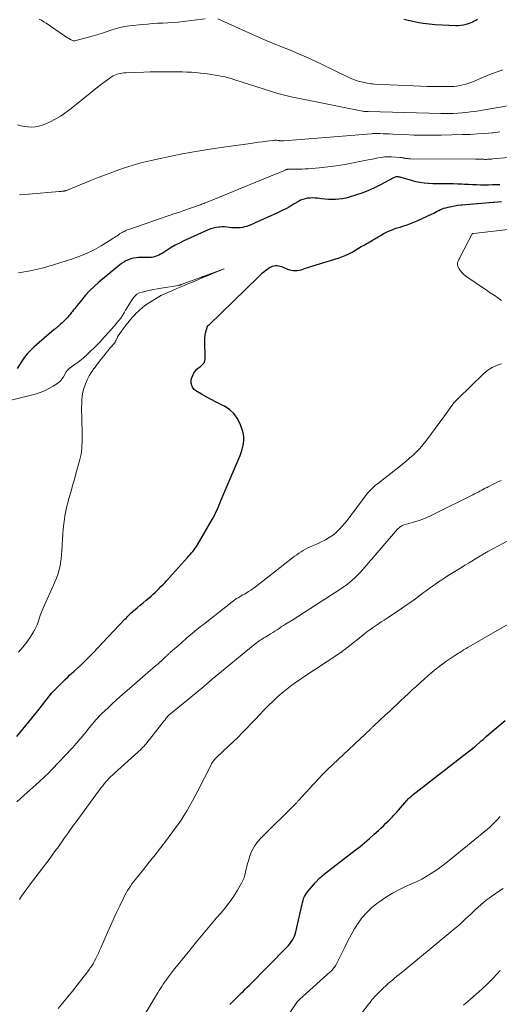
# Model space of a CAD drawing. Units: feet. Extents: x 1925000 to 1930046, y 535000 to 540004.
# Drawn here: x 1925495 to 1925599, y 536766 to 536978 of the extents above; entities that cross this region are included whole.
import ezdxf

# ---------------------------------------------------------------- set-up
doc = ezdxf.new("R2010")
doc.units = ezdxf.units.FT
doc.header["$LTSCALE"] = 100
doc.header["$MEASUREMENT"] = 0
doc.layers.add('CONTOUR INDEX', color=32, linetype='Continuous', lineweight=25)
doc.layers.add('CONTOUR INTERMEDIATE', color=40, linetype='Continuous', lineweight=15)

msp = doc.modelspace()

# ---------------------------------------------------------------- linework, layer by layer
at = {"layer": 'CONTOUR INDEX', "flags": 128}
for points, elevation in [([(1925594.43, 536978.46), (1925594.07, 536978.27), (1925593.71, 536978.09), (1925593.35, 536977.91), (1925592.99, 536977.75), (1925592.61, 536977.6), (1925592.23, 536977.47), (1925591.93, 536977.38), (1925591.38, 536977.24), (1925590.84, 536977.15), (1925590.28, 536977.11), (1925589.73, 536977.11), (1925585.26, 536977.34), (1925583.97, 536977.44), (1925582.69, 536977.59), (1925581.41, 536977.81), (1925580.14, 536978.09), (1925579.45, 536978.26), (1925578.54, 536978.5)], 860), ([(1925599.3, 536942.76), (1925598.58, 536942.74), (1925597.71, 536942.71), (1925596.84, 536942.69), (1925595.97, 536942.68), (1925595.1, 536942.69), (1925594.22, 536942.71), (1925593.35, 536942.73), (1925592.48, 536942.77), (1925591.62, 536942.82), (1925591.07, 536942.85), (1925590.17, 536942.9), (1925589.28, 536942.93), (1925588.38, 536942.95), (1925587.48, 536942.94), (1925586.58, 536942.94), (1925585.69, 536942.95), (1925584.79, 536942.98), (1925583.89, 536943.01), (1925583.83, 536943.02), (1925582.91, 536943.1), (1925582, 536943.22), (1925581.09, 536943.41), (1925580.2, 536943.64), (1925577.9, 536944.33), (1925577.7, 536944.38), (1925577.48, 536944.42), (1925577.27, 536944.44), (1925577.06, 536944.45), (1925576.84, 536944.43), (1925576.64, 536944.39), (1925576.44, 536944.32), (1925576.24, 536944.23), (1925573.34, 536942.68), (1925572.05, 536942.04), (1925570.73, 536941.45), (1925569.39, 536940.94), (1925568.02, 536940.48), (1925566.71, 536940.08), (1925565.98, 536939.88), (1925565.23, 536939.73), (1925564.48, 536939.63), (1925563.72, 536939.56), (1925562.96, 536939.55), (1925562.2, 536939.57), (1925561.44, 536939.62), (1925560.68, 536939.7), (1925559.83, 536939.82), (1925559.3, 536939.87), (1925558.76, 536939.89), (1925558.23, 536939.87), (1925557.7, 536939.83), (1925557.18, 536939.73), (1925556.67, 536939.58), (1925556.19, 536939.38), (1925555.71, 536939.14), (1925554.81, 536938.61), (1925553.89, 536938.08), (1925552.96, 536937.57), (1925552.02, 536937.09), (1925551.06, 536936.64), (1925546.24, 536934.41), (1925545.81, 536934.23), (1925545.38, 536934.05), (1925544.94, 536933.89), (1925544.5, 536933.75), (1925544.05, 536933.63), (1925543.6, 536933.53), (1925543.14, 536933.47), (1925542.68, 536933.42), (1925542.66, 536933.42), (1925542.18, 536933.41), (1925541.7, 536933.42), (1925541.23, 536933.46), (1925540.76, 536933.52), (1925540.71, 536933.53), (1925540.21, 536933.59), (1925539.71, 536933.62), (1925539.21, 536933.62), (1925538.71, 536933.6), (1925538.51, 536933.58), (1925537.92, 536933.5), (1925537.33, 536933.38), (1925536.76, 536933.2), (1925536.2, 536932.98), (1925530.93, 536930.6), (1925529.99, 536930.15), (1925529.07, 536929.67), (1925528.17, 536929.15), (1925527.29, 536928.6), (1925526.26, 536927.92), (1925525.9, 536927.71), (1925525.52, 536927.51), (1925525.13, 536927.35), (1925524.73, 536927.22), (1925524.31, 536927.12), (1925523.9, 536927.05), (1925523.48, 536927.01), (1925523.05, 536926.99), (1925521.72, 536927.01), (1925521.15, 536926.99), (1925520.58, 536926.95), (1925520.02, 536926.85), (1925519.46, 536926.73), (1925518.93, 536926.55), (1925518.41, 536926.33), (1925517.93, 536926.04), (1925517.47, 536925.71), (1925512.54, 536921.68), (1925511.52, 536920.78), (1925510.54, 536919.85), (1925509.63, 536918.86), (1925508.76, 536917.82), (1925507.57, 536916.32), (1925507.32, 536916.01), (1925507.08, 536915.69), (1925506.83, 536915.37), (1925506.58, 536915.05), (1925506.33, 536914.73), (1925506.07, 536914.42), (1925505.81, 536914.12), (1925505.53, 536913.82), (1925505.49, 536913.78), (1925505.21, 536913.49), (1925504.93, 536913.21), (1925504.64, 536912.93), (1925504.35, 536912.65), (1925504.03, 536912.36), (1925503.89, 536912.24), (1925503.75, 536912.12), (1925503.61, 536912), (1925503.47, 536911.89), (1925503.32, 536911.78), (1925503.18, 536911.67), (1925503.04, 536911.55), (1925502.9, 536911.43), (1925498.56, 536907.69), (1925497.82, 536907), (1925497.12, 536906.26), (1925496.49, 536905.47), (1925495.91, 536904.64), (1925494.86, 536903.01)], 840), ([(1925494.78, 536823.45), (1925499.36, 536829.06), (1925499.87, 536829.7), (1925500.38, 536830.34), (1925500.88, 536830.98), (1925501.38, 536831.63), (1925501.89, 536832.27), (1925502.41, 536832.89), (1925502.97, 536833.49), (1925503.53, 536834.08), (1925505.29, 536835.8), (1925505.76, 536836.26), (1925506.23, 536836.71), (1925506.72, 536837.16), (1925507.21, 536837.6), (1925507.99, 536838.29), (1925508.09, 536838.38), (1925508.19, 536838.47), (1925508.28, 536838.56), (1925508.38, 536838.65), (1925508.48, 536838.75), (1925508.57, 536838.84), (1925508.67, 536838.93), (1925508.76, 536839.03), (1925509.76, 536840.01), (1925510.35, 536840.61), (1925510.93, 536841.2), (1925511.52, 536841.8), (1925512.09, 536842.4), (1925518.27, 536848.91), (1925518.49, 536849.13), (1925518.7, 536849.35), (1925518.91, 536849.57), (1925519.13, 536849.78), (1925519.35, 536850), (1925519.57, 536850.21), (1925519.8, 536850.41), (1925520.03, 536850.61), (1925520.86, 536851.3), (1925521.51, 536851.84), (1925522.16, 536852.39), (1925522.8, 536852.94), (1925523.45, 536853.49), (1925523.86, 536853.85), (1925524.3, 536854.24), (1925524.73, 536854.63), (1925525.15, 536855.04), (1925525.57, 536855.45), (1925525.98, 536855.87), (1925526.39, 536856.3), (1925526.79, 536856.73), (1925527.18, 536857.16), (1925531.74, 536862.2), (1925532.03, 536862.52), (1925532.31, 536862.84), (1925532.59, 536863.17), (1925532.87, 536863.49), (1925533.14, 536863.83), (1925533.4, 536864.17), (1925533.64, 536864.53), (1925533.87, 536864.9), (1925537.06, 536870.39), (1925537.34, 536870.9), (1925537.61, 536871.41), (1925537.86, 536871.94), (1925538.11, 536872.47), (1925538.34, 536873.01), (1925538.57, 536873.54), (1925538.8, 536874.08), (1925539.03, 536874.62), (1925543.1, 536884.24), (1925543.34, 536884.86), (1925543.55, 536885.5), (1925543.71, 536886.14), (1925543.85, 536886.8), (1925543.91, 536887.46), (1925543.91, 536888.11), (1925543.82, 536888.76), (1925543.66, 536889.4), (1925543.18, 536890.86), (1925542.59, 536892.11), (1925541.84, 536893.22), (1925540.85, 536894.12), (1925539.69, 536894.87), (1925539.04, 536895.2), (1925537.95, 536895.75), (1925536.86, 536896.31), (1925535.79, 536896.9), (1925534.73, 536897.51), (1925533.55, 536898.19), (1925533.16, 536898.51), (1925532.84, 536898.88), (1925532.64, 536899.33), (1925532.53, 536899.83), (1925532.54, 536900.36), (1925532.61, 536900.88), (1925532.77, 536901.37), (1925533, 536901.85), (1925533.12, 536902.05), (1925533.43, 536902.49), (1925533.77, 536902.89), (1925534.17, 536903.24), (1925534.61, 536903.55), (1925534.99, 536903.88), (1925535.29, 536904.26), (1925535.45, 536904.71), (1925535.53, 536905.21), (1925535.47, 536909.16), (1925535.49, 536909.67), (1925535.53, 536910.18), (1925535.62, 536910.69), (1925535.74, 536911.19), (1925536.01, 536912.16), (1925536.07, 536912.24), (1925536.17, 536912.29), (1925536.29, 536912.37), (1925536.31, 536912.38), (1925547.07, 536922.85), (1925547.37, 536923.13), (1925547.66, 536923.41), (1925547.96, 536923.68), (1925548.26, 536923.95), (1925548.33, 536924.01), (1925548.61, 536924.23), (1925548.89, 536924.45), (1925549.18, 536924.65), (1925549.48, 536924.84), (1925549.52, 536924.87), (1925549.81, 536925.02), (1925550.11, 536925.14), (1925550.43, 536925.21), (1925550.75, 536925.26), (1925551.08, 536925.26), (1925551.4, 536925.23), (1925551.71, 536925.15), (1925552.02, 536925.05), (1925553.34, 536924.52), (1925553.75, 536924.38), (1925554.16, 536924.27), (1925554.59, 536924.22), (1925555.02, 536924.2), (1925555.45, 536924.23), (1925555.88, 536924.29), (1925556.3, 536924.38), (1925556.72, 536924.51), (1925556.8, 536924.54), (1925557.26, 536924.7), (1925557.72, 536924.85), (1925558.17, 536925), (1925558.63, 536925.14), (1925564.32, 536926.89), (1925565.09, 536927.16), (1925565.85, 536927.46), (1925566.58, 536927.82), (1925567.3, 536928.2), (1925567.52, 536928.33), (1925568.11, 536928.68), (1925568.71, 536929.02), (1925569.31, 536929.37), (1925569.92, 536929.71), (1925570.51, 536930.04), (1925570.82, 536930.22), (1925571.12, 536930.39), (1925571.42, 536930.57), (1925571.72, 536930.75), (1925572.02, 536930.93), (1925572.32, 536931.11), (1925572.62, 536931.29), (1925572.92, 536931.48), (1925573.45, 536931.81), (1925574.02, 536932.14), (1925574.61, 536932.44), (1925575.2, 536932.72), (1925575.81, 536932.96), (1925576.43, 536933.19), (1925577.06, 536933.41), (1925577.69, 536933.61), (1925578.32, 536933.81), (1925578.52, 536933.87), (1925579.25, 536934.11), (1925579.97, 536934.36), (1925580.68, 536934.65), (1925581.38, 536934.96), (1925584.6, 536936.47), (1925584.97, 536936.64), (1925585.34, 536936.82), (1925585.7, 536937.01), (1925586.06, 536937.2), (1925586.43, 536937.38), (1925586.8, 536937.54), (1925587.18, 536937.68), (1925587.57, 536937.79), (1925588.13, 536937.93), (1925588.81, 536938.08), (1925589.49, 536938.21), (1925590.17, 536938.31), (1925590.86, 536938.38), (1925591.12, 536938.4), (1925591.94, 536938.47), (1925592.76, 536938.54), (1925593.58, 536938.61), (1925594.4, 536938.68), (1925594.45, 536938.68), (1925595.29, 536938.75), (1925596.14, 536938.82), (1925596.98, 536938.9), (1925597.83, 536938.98), (1925597.97, 536938.99), (1925598.81, 536939.07), (1925599.65, 536939.15)], 840), ([(1925540.84, 536765.52), (1925541.12, 536765.8), (1925541.39, 536766.07), (1925541.66, 536766.34), (1925541.93, 536766.61), (1925542.45, 536767.13), (1925542.56, 536767.24), (1925543.4, 536768.06), (1925543.81, 536768.46), (1925544.22, 536768.86), (1925544.62, 536769.26), (1925545.02, 536769.67), (1925553.21, 536777.94), (1925553.54, 536778.29), (1925553.85, 536778.67), (1925554.14, 536779.06), (1925554.41, 536779.46), (1925554.65, 536779.89), (1925554.85, 536780.32), (1925555.01, 536780.78), (1925555.14, 536781.25), (1925556.29, 536786.27), (1925556.39, 536786.71), (1925556.49, 536787.15), (1925556.6, 536787.59), (1925556.7, 536788.03), (1925556.84, 536788.46), (1925557, 536788.87), (1925557.23, 536789.26), (1925557.49, 536789.62), (1925558.55, 536790.93), (1925559.4, 536791.9), (1925560.29, 536792.83), (1925561.25, 536793.7), (1925562.25, 536794.52), (1925567.96, 536798.89), (1925569.03, 536799.72), (1925570.08, 536800.58), (1925571.1, 536801.46), (1925572.11, 536802.36), (1925573.01, 536803.18), (1925573.55, 536803.69), (1925574.1, 536804.2), (1925574.63, 536804.72), (1925575.16, 536805.25), (1925575.82, 536805.9), (1925576.02, 536806.11), (1925576.21, 536806.31), (1925576.41, 536806.52), (1925576.6, 536806.73), (1925576.79, 536806.94), (1925576.98, 536807.15), (1925577.17, 536807.36), (1925577.35, 536807.58), (1925579.14, 536809.63), (1925579.29, 536809.81), (1925579.45, 536809.98), (1925579.62, 536810.14), (1925579.79, 536810.3), (1925579.97, 536810.46), (1925580.15, 536810.61), (1925580.33, 536810.76), (1925580.52, 536810.91), (1925593.7, 536821.14), (1925593.77, 536821.19), (1925593.83, 536821.24), (1925593.9, 536821.3), (1925593.96, 536821.35), (1925594.03, 536821.41), (1925594.09, 536821.46), (1925594.15, 536821.52), (1925594.22, 536821.58), (1925594.86, 536822.17), (1925595.25, 536822.51), (1925595.64, 536822.86), (1925596.03, 536823.2), (1925596.42, 536823.54), (1925600.41, 536826.93)], 860)]:
    msp.add_lwpolyline(points, dxfattribs=dict(at, elevation=elevation))
at = {"layer": 'CONTOUR INTERMEDIATE', "flags": 128}
for points, elevation in [([(1925535.53, 536978.58), (1925530.79, 536978.02), (1925529.69, 536977.9), (1925528.58, 536977.8), (1925527.48, 536977.74), (1925526.38, 536977.69), (1925525.27, 536977.64), (1925524.17, 536977.58), (1925523.07, 536977.49), (1925521.97, 536977.38), (1925519.17, 536977.08), (1925518.13, 536976.92), (1925517.11, 536976.72), (1925516.1, 536976.45), (1925515.11, 536976.13), (1925514.12, 536975.78), (1925513.13, 536975.45), (1925512.12, 536975.15), (1925511.11, 536974.87), (1925507.35, 536973.87), (1925507.22, 536973.85), (1925507.11, 536973.85), (1925506.99, 536973.88), (1925506.87, 536973.92), (1925506.41, 536974.16), (1925506.07, 536974.34), (1925505.74, 536974.53), (1925505.41, 536974.74), (1925505.09, 536974.95), (1925501.16, 536977.67), (1925500.67, 536977.99), (1925500.17, 536978.29), (1925499.65, 536978.56)], 856), ([(1925599.94, 536967.61), (1925598.69, 536967.18), (1925597.44, 536966.73), (1925596.21, 536966.23), (1925595, 536965.71), (1925593.79, 536965.17), (1925593.18, 536964.92), (1925592.56, 536964.69), (1925591.92, 536964.49), (1925591.28, 536964.32), (1925590.63, 536964.19), (1925589.98, 536964.08), (1925589.32, 536964.02), (1925588.66, 536963.99), (1925587.38, 536963.98), (1925586.07, 536963.97), (1925584.77, 536963.98), (1925583.46, 536964.01), (1925582.16, 536964.06), (1925572.13, 536964.52), (1925571.74, 536964.54), (1925571.36, 536964.58), (1925570.98, 536964.64), (1925570.59, 536964.71), (1925569.69, 536964.9), (1925568.86, 536965.1), (1925568.05, 536965.35), (1925567.26, 536965.65), (1925566.49, 536966), (1925561.01, 536968.69), (1925559.22, 536969.54), (1925557.42, 536970.36), (1925555.59, 536971.14), (1925553.75, 536971.88), (1925551.91, 536972.62), (1925550.08, 536973.38), (1925548.25, 536974.16), (1925546.44, 536974.97), (1925538.3, 536978.64)], 856), ([(1925600.97, 536959.79), (1925593.86, 536958.61), (1925592.94, 536958.48), (1925592.02, 536958.36), (1925591.1, 536958.27), (1925590.18, 536958.21), (1925589.25, 536958.17), (1925588.33, 536958.15), (1925587.4, 536958.15), (1925586.48, 536958.16), (1925570.8, 536958.58), (1925570.78, 536958.58), (1925570.77, 536958.58), (1925570.75, 536958.58), (1925570.73, 536958.58), (1925570.67, 536958.58), (1925570.65, 536958.58), (1925570.64, 536958.58), (1925570.62, 536958.58), (1925570.6, 536958.58), (1925570.28, 536958.58), (1925570.1, 536958.59), (1925569.92, 536958.6), (1925569.74, 536958.63), (1925569.56, 536958.66), (1925555.58, 536961.43), (1925554.14, 536961.74), (1925552.71, 536962.08), (1925551.29, 536962.47), (1925549.88, 536962.9), (1925541.95, 536965.45), (1925541.68, 536965.53), (1925541.41, 536965.62), (1925541.14, 536965.71), (1925540.88, 536965.8), (1925540.61, 536965.88), (1925540.34, 536965.95), (1925540.07, 536966.01), (1925539.79, 536966.07), (1925536.44, 536966.63), (1925535.48, 536966.78), (1925534.51, 536966.9), (1925533.55, 536966.99), (1925532.58, 536967.07), (1925531.6, 536967.11), (1925530.63, 536967.15), (1925529.66, 536967.17), (1925528.69, 536967.18), (1925527.85, 536967.18), (1925526.45, 536967.18), (1925525.06, 536967.16), (1925523.67, 536967.13), (1925522.27, 536967.09), (1925518.37, 536966.96), (1925517.96, 536966.94), (1925517.55, 536966.89), (1925517.14, 536966.82), (1925516.74, 536966.73), (1925516.35, 536966.61), (1925515.97, 536966.46), (1925515.61, 536966.28), (1925515.26, 536966.06), (1925514.91, 536965.82), (1925514.39, 536965.46), (1925513.89, 536965.09), (1925513.39, 536964.7), (1925512.9, 536964.32), (1925506.59, 536959.22), (1925505.51, 536958.41), (1925504.4, 536957.66), (1925503.24, 536957), (1925502.04, 536956.38), (1925501.05, 536955.92), (1925500.31, 536955.63), (1925499.56, 536955.41), (1925498.78, 536955.28), (1925497.99, 536955.21), (1925497.96, 536955.21), (1925497.18, 536955.24), (1925496.42, 536955.32), (1925495.66, 536955.5), (1925494.92, 536955.73)], 852), ([(1925599.3, 536954.16), (1925597.83, 536954), (1925597.6, 536953.98), (1925596.01, 536953.84), (1925594.42, 536953.72), (1925592.83, 536953.64), (1925591.23, 536953.58), (1925586.61, 536953.47), (1925584.63, 536953.45), (1925582.66, 536953.45), (1925580.68, 536953.5), (1925578.7, 536953.58), (1925576.14, 536953.71), (1925575.44, 536953.74), (1925574.74, 536953.76), (1925574.05, 536953.78), (1925573.35, 536953.8), (1925572.4, 536953.81), (1925572.18, 536953.81), (1925571.95, 536953.8), (1925571.73, 536953.79), (1925571.5, 536953.78), (1925552.54, 536952.27), (1925552.39, 536952.26), (1925552.23, 536952.26), (1925552.08, 536952.26), (1925551.92, 536952.26), (1925551.74, 536952.26), (1925551.68, 536952.27), (1925551.62, 536952.27), (1925551.55, 536952.28), (1925551.49, 536952.29), (1925551.43, 536952.3), (1925551.37, 536952.31), (1925551.3, 536952.32), (1925551.24, 536952.33), (1925550.97, 536952.35), (1925550.77, 536952.35), (1925550.57, 536952.36), (1925550.37, 536952.34), (1925550.17, 536952.32), (1925548.82, 536952.15), (1925547.94, 536952.04), (1925547.06, 536951.93), (1925546.19, 536951.81), (1925545.31, 536951.69), (1925539.53, 536950.88), (1925536.53, 536950.44), (1925533.53, 536949.95), (1925530.54, 536949.4), (1925527.56, 536948.81), (1925525.45, 536948.37), (1925523.54, 536947.94), (1925521.64, 536947.46), (1925519.77, 536946.9), (1925517.9, 536946.3), (1925516.05, 536945.65), (1925514.21, 536944.98), (1925512.38, 536944.28), (1925510.56, 536943.56), (1925505.55, 536941.53), (1925505.49, 536941.5), (1925505.42, 536941.47), (1925505.35, 536941.45), (1925505.28, 536941.43), (1925505.21, 536941.41), (1925505.14, 536941.4), (1925505.07, 536941.39), (1925505, 536941.38), (1925504.75, 536941.35), (1925504.55, 536941.33), (1925504.36, 536941.31), (1925504.16, 536941.29), (1925503.96, 536941.27), (1925497.43, 536940.73), (1925496.39, 536940.65), (1925495.35, 536940.57)], 848), ([(1925601.13, 536948.61), (1925597.73, 536948.32), (1925597.51, 536948.31), (1925597.29, 536948.29), (1925597.08, 536948.27), (1925596.86, 536948.26), (1925596.63, 536948.25), (1925596.42, 536948.24), (1925596.2, 536948.24), (1925595.99, 536948.24), (1925595.78, 536948.25), (1925595.56, 536948.25), (1925595.35, 536948.26), (1925595.14, 536948.26), (1925595.05, 536948.27), (1925594.79, 536948.27), (1925594.53, 536948.28), (1925594.28, 536948.28), (1925594.02, 536948.29), (1925579.94, 536948.37), (1925579.76, 536948.38), (1925579.59, 536948.38), (1925579.41, 536948.39), (1925579.23, 536948.41), (1925579.05, 536948.43), (1925578.87, 536948.45), (1925578.7, 536948.48), (1925578.52, 536948.52), (1925578.45, 536948.53), (1925578.24, 536948.57), (1925578.03, 536948.61), (1925577.82, 536948.63), (1925577.61, 536948.65), (1925575.84, 536948.76), (1925575.11, 536948.77), (1925574.39, 536948.75), (1925573.67, 536948.66), (1925572.95, 536948.54), (1925572.24, 536948.39), (1925571.52, 536948.24), (1925570.81, 536948.1), (1925570.09, 536947.96), (1925567.54, 536947.46), (1925565.72, 536947.14), (1925563.89, 536946.85), (1925562.05, 536946.62), (1925560.21, 536946.43), (1925557.81, 536946.21), (1925557.16, 536946.16), (1925556.51, 536946.12), (1925555.86, 536946.11), (1925555.21, 536946.11), (1925554.18, 536946.13), (1925554.04, 536946.13), (1925553.9, 536946.13), (1925553.77, 536946.12), (1925553.63, 536946.11), (1925553.51, 536946.11), (1925553.43, 536946.1), (1925553.36, 536946.09), (1925553.29, 536946.07), (1925553.22, 536946.05), (1925553.15, 536946.03), (1925553.08, 536946.01), (1925553.02, 536945.98), (1925552.95, 536945.95), (1925552.23, 536945.64), (1925551.81, 536945.46), (1925551.38, 536945.28), (1925550.95, 536945.1), (1925550.53, 536944.93), (1925536.34, 536939.14), (1925536.08, 536939.04), (1925535.82, 536938.93), (1925535.56, 536938.83), (1925535.3, 536938.73), (1925535.03, 536938.63), (1925534.77, 536938.54), (1925534.51, 536938.44), (1925534.24, 536938.35), (1925532.37, 536937.69), (1925531.17, 536937.27), (1925529.97, 536936.85), (1925528.77, 536936.44), (1925527.56, 536936.02), (1925519.04, 536933.1), (1925518.69, 536932.97), (1925518.35, 536932.83), (1925518.01, 536932.67), (1925517.68, 536932.49), (1925517.62, 536932.46), (1925517.33, 536932.29), (1925517.04, 536932.11), (1925516.76, 536931.93), (1925516.48, 536931.74), (1925516.2, 536931.55), (1925515.92, 536931.36), (1925515.64, 536931.18), (1925515.35, 536931), (1925513.01, 536929.54), (1925511.52, 536928.7), (1925510, 536927.93), (1925508.42, 536927.28), (1925506.81, 536926.7), (1925502.77, 536925.43), (1925500.25, 536924.73), (1925497.72, 536924.13), (1925495.14, 536923.7)], 844), ([(1925599.65, 536917.76), (1925598.84, 536918.31), (1925598.02, 536918.86), (1925597.2, 536919.41), (1925596.39, 536919.96), (1925591.92, 536922.98), (1925591.49, 536923.32), (1925591.1, 536923.7), (1925590.77, 536924.13), (1925590.49, 536924.59), (1925590.22, 536925.11), (1925590.14, 536925.35), (1925590.1, 536925.59), (1925590.12, 536925.83), (1925590.18, 536926.08), (1925590.29, 536926.32), (1925590.4, 536926.56), (1925590.51, 536926.8), (1925590.63, 536927.04), (1925593.28, 536932.14), (1925593.33, 536932.17), (1925593.41, 536932.18), (1925593.5, 536932.19), (1925593.58, 536932.2), (1925607.92, 536933.87)], 844), ([(1925495.19, 536841.74), (1925496.12, 536842.78), (1925496.95, 536843.88), (1925497.73, 536845.04), (1925498.39, 536846.12), (1925498.76, 536846.78), (1925499.1, 536847.47), (1925499.39, 536848.17), (1925499.63, 536848.9), (1925499.87, 536849.62), (1925500.13, 536850.35), (1925500.41, 536851.06), (1925500.72, 536851.76), (1925502.05, 536854.64), (1925502.39, 536855.4), (1925502.73, 536856.17), (1925503.06, 536856.93), (1925503.38, 536857.7), (1925503.67, 536858.48), (1925503.92, 536859.27), (1925504.12, 536860.08), (1925504.27, 536860.89), (1925504.28, 536861), (1925504.4, 536861.88), (1925504.49, 536862.76), (1925504.55, 536863.64), (1925504.59, 536864.52), (1925504.6, 536865), (1925504.65, 536866.12), (1925504.72, 536867.24), (1925504.83, 536868.36), (1925504.96, 536869.47), (1925505.09, 536870.48), (1925505.2, 536871.19), (1925505.33, 536871.89), (1925505.47, 536872.59), (1925505.64, 536873.29), (1925505.82, 536873.99), (1925506, 536874.68), (1925506.2, 536875.37), (1925506.39, 536876.06), (1925506.53, 536876.54), (1925506.8, 536877.46), (1925507.07, 536878.39), (1925507.33, 536879.32), (1925507.59, 536880.25), (1925508.44, 536883.34), (1925508.59, 536883.94), (1925508.71, 536884.54), (1925508.8, 536885.14), (1925508.86, 536885.75), (1925508.9, 536886.37), (1925508.93, 536886.98), (1925508.94, 536887.6), (1925508.93, 536888.21), (1925508.83, 536892.88), (1925508.82, 536893.72), (1925508.82, 536894.57), (1925508.84, 536895.41), (1925508.88, 536896.25), (1925508.96, 536897.09), (1925509.09, 536897.91), (1925509.31, 536898.72), (1925509.58, 536899.51), (1925509.66, 536899.7), (1925510.04, 536900.57), (1925510.46, 536901.41), (1925510.94, 536902.21), (1925511.47, 536903), (1925511.51, 536903.05), (1925512.1, 536903.84), (1925512.69, 536904.62), (1925513.3, 536905.39), (1925513.91, 536906.16), (1925514.72, 536907.14), (1925514.94, 536907.41), (1925515.17, 536907.67), (1925515.4, 536907.93), (1925515.63, 536908.19), (1925515.76, 536908.34), (1925515.91, 536908.53), (1925516.05, 536908.72), (1925516.18, 536908.94), (1925516.29, 536909.16), (1925516.42, 536909.45), (1925516.45, 536909.53), (1925516.49, 536909.61), (1925516.52, 536909.69), (1925516.56, 536909.77), (1925516.6, 536909.85), (1925516.64, 536909.93), (1925516.68, 536910), (1925516.73, 536910.08), (1925517.82, 536911.62), (1925518.43, 536912.45), (1925519.07, 536913.26), (1925519.74, 536914.04), (1925520.44, 536914.8), (1925520.5, 536914.86), (1925521.27, 536915.6), (1925522.08, 536916.3), (1925522.94, 536916.93), (1925523.83, 536917.52), (1925525.91, 536918.77), (1925525.93, 536918.78), (1925525.94, 536918.79), (1925525.96, 536918.79), (1925525.98, 536918.8), (1925526.05, 536918.83), (1925526.07, 536918.84), (1925526.08, 536918.85), (1925526.1, 536918.86), (1925526.12, 536918.86), (1925528.3, 536919.81), (1925529.41, 536920.29), (1925530.52, 536920.76), (1925531.63, 536921.23), (1925532.74, 536921.7), (1925532.79, 536921.72), (1925533.92, 536922.2), (1925535.06, 536922.67), (1925536.2, 536923.15), (1925537.33, 536923.62), (1925539.68, 536924.6), (1925535.29, 536922.98), (1925535.22, 536922.95), (1925535.16, 536922.93), (1925535.09, 536922.9), (1925535.03, 536922.88), (1925534.96, 536922.85), (1925534.9, 536922.83), (1925534.83, 536922.8), (1925534.76, 536922.78), (1925530.36, 536921.16), (1925530.29, 536921.13), (1925530.21, 536921.11), (1925530.13, 536921.08), (1925530.06, 536921.06), (1925529.98, 536921.04), (1925529.9, 536921.02), (1925529.82, 536921), (1925529.74, 536920.99), (1925526.11, 536920.41), (1925525.2, 536920.25), (1925524.28, 536920.08), (1925523.37, 536919.89), (1925522.46, 536919.69), (1925521.89, 536919.56), (1925521.3, 536919.35), (1925520.77, 536919.06), (1925520.32, 536918.66), (1925519.92, 536918.18), (1925519.4, 536917.36), (1925519.04, 536916.79), (1925518.69, 536916.22), (1925518.34, 536915.65), (1925518.01, 536915.06), (1925517.66, 536914.49), (1925517.29, 536913.93), (1925516.89, 536913.4), (1925516.47, 536912.88), (1925515.93, 536912.26), (1925515.22, 536911.44), (1925514.5, 536910.63), (1925513.77, 536909.84), (1925513.03, 536909.05), (1925512.96, 536908.97), (1925512.24, 536908.23), (1925511.5, 536907.49), (1925510.75, 536906.77), (1925509.99, 536906.05), (1925509.15, 536905.27), (1925508.8, 536904.96), (1925508.44, 536904.67), (1925508.07, 536904.39), (1925507.68, 536904.12), (1925507.52, 536904.01), (1925507.21, 536903.81), (1925506.91, 536903.6), (1925506.61, 536903.38), (1925506.31, 536903.16), (1925506.03, 536902.94), (1925505.88, 536902.82), (1925505.75, 536902.7), (1925505.64, 536902.55), (1925505.53, 536902.4), (1925505.43, 536902.24), (1925505.34, 536902.08), (1925505.25, 536901.92), (1925505.16, 536901.76), (1925504.89, 536901.25), (1925504.64, 536900.85), (1925504.36, 536900.49), (1925504.02, 536900.17), (1925503.66, 536899.88), (1925502.66, 536899.21), (1925501.75, 536898.67), (1925500.81, 536898.19), (1925499.82, 536897.81), (1925498.8, 536897.5), (1925490.63, 536895.47)], 836), ([(1925494.81, 536809.38), (1925495.56, 536810.04), (1925496.32, 536810.7), (1925499.67, 536813.69), (1925500.03, 536814.02), (1925500.39, 536814.35), (1925500.74, 536814.68), (1925501.08, 536815.02), (1925501.43, 536815.36), (1925501.77, 536815.7), (1925502.1, 536816.05), (1925502.44, 536816.4), (1925506.69, 536820.88), (1925506.99, 536821.2), (1925507.29, 536821.53), (1925507.58, 536821.86), (1925507.88, 536822.19), (1925508.17, 536822.53), (1925508.45, 536822.87), (1925508.73, 536823.2), (1925509.01, 536823.54), (1925509.29, 536823.88), (1925509.56, 536824.22), (1925509.84, 536824.56), (1925510.12, 536824.89), (1925511.98, 536827.15), (1925512.11, 536827.31), (1925512.25, 536827.47), (1925512.38, 536827.62), (1925512.52, 536827.78), (1925512.66, 536827.93), (1925512.81, 536828.08), (1925512.95, 536828.22), (1925513.1, 536828.37), (1925514.54, 536829.71), (1925515.42, 536830.53), (1925516.3, 536831.33), (1925517.19, 536832.12), (1925518.08, 536832.91), (1925524.82, 536838.74), (1925525.06, 536838.95), (1925525.29, 536839.15), (1925525.53, 536839.36), (1925525.76, 536839.57), (1925525.99, 536839.78), (1925526.22, 536840), (1925526.45, 536840.21), (1925526.68, 536840.43), (1925527.03, 536840.76), (1925527.15, 536840.88), (1925527.28, 536841), (1925527.4, 536841.12), (1925527.53, 536841.24), (1925527.65, 536841.35), (1925527.78, 536841.47), (1925527.91, 536841.58), (1925528.04, 536841.7), (1925530.32, 536843.69), (1925531.6, 536844.79), (1925532.89, 536845.88), (1925534.2, 536846.94), (1925535.52, 536848), (1925541.36, 536852.59), (1925541.68, 536852.83), (1925542, 536853.06), (1925542.33, 536853.28), (1925542.67, 536853.48), (1925543.02, 536853.68), (1925543.36, 536853.88), (1925543.7, 536854.08), (1925544.04, 536854.28), (1925544.41, 536854.49), (1925544.92, 536854.81), (1925545.43, 536855.14), (1925545.92, 536855.48), (1925546.41, 536855.85), (1925554.44, 536862.09), (1925554.89, 536862.44), (1925555.34, 536862.77), (1925555.81, 536863.1), (1925556.28, 536863.42), (1925556.76, 536863.72), (1925557.25, 536864), (1925557.76, 536864.26), (1925558.27, 536864.49), (1925558.6, 536864.63), (1925559.29, 536864.92), (1925559.97, 536865.23), (1925560.64, 536865.55), (1925561.31, 536865.88), (1925561.58, 536866.02), (1925562.36, 536866.47), (1925563.1, 536866.96), (1925563.78, 536867.53), (1925564.44, 536868.14), (1925564.54, 536868.24), (1925565.2, 536868.96), (1925565.85, 536869.69), (1925566.46, 536870.44), (1925567.05, 536871.22), (1925569.97, 536875.18), (1925570.28, 536875.58), (1925570.6, 536875.98), (1925570.94, 536876.36), (1925571.29, 536876.74), (1925571.65, 536877.1), (1925572.02, 536877.45), (1925572.41, 536877.78), (1925572.81, 536878.1), (1925577.4, 536881.7), (1925578.19, 536882.33), (1925578.98, 536882.98), (1925579.75, 536883.65), (1925580.51, 536884.32), (1925581.25, 536885.03), (1925581.95, 536885.76), (1925582.61, 536886.53), (1925583.24, 536887.33), (1925587.14, 536892.57), (1925587.51, 536893.08), (1925587.88, 536893.58), (1925588.24, 536894.09), (1925588.59, 536894.6), (1925588.96, 536895.1), (1925589.35, 536895.59), (1925589.76, 536896.05), (1925590.2, 536896.49), (1925595.81, 536901.94), (1925596.67, 536902.64), (1925597.58, 536903.24), (1925598.57, 536903.69), (1925599.62, 536904.03)], 844), ([(1925495.36, 536788.28), (1925495.81, 536788.93), (1925496.4, 536789.76), (1925496.99, 536790.58), (1925497.59, 536791.4), (1925498.2, 536792.21), (1925501.99, 536797.21), (1925502.59, 536798.02), (1925503.19, 536798.84), (1925503.79, 536799.66), (1925504.37, 536800.48), (1925505.12, 536801.55), (1925505.33, 536801.84), (1925505.54, 536802.14), (1925505.74, 536802.43), (1925505.95, 536802.72), (1925506.22, 536803.12), (1925506.57, 536803.61), (1925506.92, 536804.1), (1925507.27, 536804.58), (1925507.62, 536805.06), (1925513.07, 536812.42), (1925513.39, 536812.84), (1925513.73, 536813.26), (1925514.07, 536813.66), (1925514.43, 536814.06), (1925514.8, 536814.45), (1925515.17, 536814.83), (1925515.55, 536815.2), (1925515.94, 536815.57), (1925521.68, 536820.76), (1925521.81, 536820.89), (1925521.94, 536821.02), (1925522.08, 536821.15), (1925522.2, 536821.28), (1925522.33, 536821.41), (1925522.45, 536821.55), (1925522.57, 536821.69), (1925522.69, 536821.84), (1925526.08, 536826.11), (1925526.34, 536826.44), (1925526.6, 536826.77), (1925526.86, 536827.09), (1925527.13, 536827.42), (1925527.55, 536827.94), (1925527.6, 536828), (1925527.66, 536828.06), (1925527.71, 536828.12), (1925527.77, 536828.17), (1925527.83, 536828.23), (1925527.89, 536828.28), (1925527.95, 536828.33), (1925528.01, 536828.38), (1925532.36, 536831.9), (1925532.96, 536832.38), (1925533.55, 536832.87), (1925534.13, 536833.37), (1925534.71, 536833.86), (1925535.29, 536834.36), (1925535.88, 536834.86), (1925536.47, 536835.35), (1925537.06, 536835.84), (1925546.36, 536843.5), (1925546.62, 536843.7), (1925546.88, 536843.9), (1925547.15, 536844.1), (1925547.42, 536844.28), (1925547.7, 536844.46), (1925547.98, 536844.64), (1925548.26, 536844.81), (1925548.54, 536844.98), (1925549.23, 536845.39), (1925549.7, 536845.67), (1925550.16, 536845.96), (1925550.63, 536846.25), (1925551.09, 536846.55), (1925551.55, 536846.85), (1925552.01, 536847.15), (1925552.47, 536847.45), (1925552.93, 536847.75), (1925554.47, 536848.73), (1925555.7, 536849.51), (1925556.94, 536850.3), (1925558.17, 536851.09), (1925559.4, 536851.88), (1925564.7, 536855.29), (1925565.38, 536855.75), (1925566.04, 536856.22), (1925566.69, 536856.73), (1925567.32, 536857.25), (1925567.93, 536857.8), (1925568.52, 536858.36), (1925569.09, 536858.95), (1925569.64, 536859.56), (1925577.16, 536868.31), (1925577.31, 536868.47), (1925577.47, 536868.61), (1925577.64, 536868.74), (1925577.82, 536868.86), (1925578, 536868.97), (1925578.2, 536869.06), (1925578.39, 536869.14), (1925578.6, 536869.21), (1925580.61, 536869.81), (1925581.81, 536870.2), (1925582.99, 536870.63), (1925584.15, 536871.12), (1925585.29, 536871.66), (1925593.44, 536875.73), (1925593.82, 536875.93), (1925594.21, 536876.13), (1925594.59, 536876.33), (1925594.97, 536876.53), (1925595.36, 536876.74), (1925595.74, 536876.94), (1925596.12, 536877.14), (1925596.51, 536877.34), (1925596.72, 536877.45), (1925597.21, 536877.7), (1925597.7, 536877.95), (1925598.19, 536878.2), (1925598.69, 536878.44), (1925599.53, 536878.84)], 848), ([(1925503.73, 536764.69), (1925504.78, 536765.93), (1925505.82, 536767.18), (1925506.83, 536768.45), (1925507.84, 536769.72), (1925510.37, 536773), (1925510.53, 536773.22), (1925510.69, 536773.44), (1925510.85, 536773.67), (1925511, 536773.89), (1925511.15, 536774.12), (1925511.29, 536774.36), (1925511.42, 536774.59), (1925511.55, 536774.84), (1925511.88, 536775.48), (1925512.16, 536776.05), (1925512.44, 536776.63), (1925512.7, 536777.21), (1925512.96, 536777.79), (1925514.41, 536781.1), (1925515.05, 536782.55), (1925515.7, 536783.99), (1925516.38, 536785.43), (1925517.06, 536786.85), (1925517.94, 536788.67), (1925518.2, 536789.18), (1925518.47, 536789.69), (1925518.76, 536790.18), (1925519.07, 536790.67), (1925519.38, 536791.14), (1925519.71, 536791.61), (1925520.05, 536792.07), (1925520.41, 536792.53), (1925522.2, 536794.76), (1925523.45, 536796.33), (1925524.69, 536797.91), (1925525.92, 536799.49), (1925527.14, 536801.08), (1925528.93, 536803.44), (1925529.65, 536804.42), (1925530.35, 536805.42), (1925531.01, 536806.44), (1925531.64, 536807.48), (1925532.24, 536808.53), (1925532.83, 536809.6), (1925533.41, 536810.67), (1925533.97, 536811.75), (1925536.9, 536817.53), (1925537.01, 536817.73), (1925537.12, 536817.93), (1925537.25, 536818.12), (1925537.39, 536818.3), (1925537.54, 536818.48), (1925537.69, 536818.65), (1925537.85, 536818.82), (1925538.01, 536818.97), (1925540.6, 536821.37), (1925541.6, 536822.32), (1925542.59, 536823.28), (1925543.56, 536824.26), (1925544.52, 536825.25), (1925544.55, 536825.28), (1925545.49, 536826.26), (1925546.42, 536827.25), (1925547.36, 536828.23), (1925548.29, 536829.21), (1925548.31, 536829.24), (1925549.26, 536830.19), (1925550.22, 536831.13), (1925551.21, 536832.03), (1925552.22, 536832.92), (1925552.84, 536833.43), (1925553.57, 536834.03), (1925554.31, 536834.6), (1925555.07, 536835.15), (1925555.85, 536835.69), (1925556.64, 536836.2), (1925557.42, 536836.72), (1925558.21, 536837.24), (1925559, 536837.76), (1925564.86, 536841.61), (1925564.88, 536841.62), (1925564.9, 536841.64), (1925564.92, 536841.65), (1925564.94, 536841.67), (1925565.01, 536841.72), (1925565.03, 536841.74), (1925565.05, 536841.75), (1925565.07, 536841.77), (1925565.09, 536841.78), (1925565.39, 536842.04), (1925565.57, 536842.18), (1925565.74, 536842.32), (1925565.92, 536842.46), (1925566.09, 536842.6), (1925569.92, 536845.61), (1925570.52, 536846.07), (1925571.13, 536846.52), (1925571.74, 536846.96), (1925572.37, 536847.39), (1925573, 536847.82), (1925573.63, 536848.24), (1925574.26, 536848.66), (1925574.89, 536849.08), (1925578.01, 536851.15), (1925579.03, 536851.84), (1925580.05, 536852.54), (1925581.04, 536853.27), (1925582.03, 536854), (1925582.69, 536854.5), (1925583.34, 536854.99), (1925584.01, 536855.48), (1925584.67, 536855.96), (1925585.34, 536856.44), (1925586.01, 536856.91), (1925586.7, 536857.37), (1925587.39, 536857.81), (1925588.08, 536858.25), (1925590.97, 536860.03), (1925591.72, 536860.49), (1925592.48, 536860.95), (1925593.23, 536861.41), (1925593.99, 536861.86), (1925595.12, 536862.54), (1925595.31, 536862.65), (1925595.5, 536862.77), (1925595.69, 536862.89), (1925595.88, 536863.01), (1925596.07, 536863.13), (1925596.26, 536863.25), (1925596.45, 536863.36), (1925596.65, 536863.47), (1925600.97, 536865.81)], 852), ([(1925522.05, 536762.64), (1925525.02, 536767.63), (1925525.3, 536768.1), (1925525.58, 536768.56), (1925525.87, 536769.02), (1925526.16, 536769.47), (1925526.45, 536769.93), (1925526.76, 536770.37), (1925527.07, 536770.81), (1925527.4, 536771.25), (1925527.61, 536771.53), (1925528.04, 536772.1), (1925528.48, 536772.66), (1925528.92, 536773.23), (1925529.37, 536773.79), (1925532.22, 536777.32), (1925533.64, 536779.07), (1925535.08, 536780.81), (1925536.54, 536782.54), (1925538.01, 536784.25), (1925538.98, 536785.37), (1925539.94, 536786.54), (1925540.86, 536787.74), (1925541.71, 536788.99), (1925542.52, 536790.26), (1925543.42, 536791.76), (1925543.72, 536792.33), (1925543.97, 536792.91), (1925544.15, 536793.51), (1925544.29, 536794.14), (1925544.4, 536794.77), (1925544.54, 536795.39), (1925544.7, 536796.01), (1925544.89, 536796.63), (1925545.22, 536797.65), (1925545.66, 536798.73), (1925546.19, 536799.74), (1925546.87, 536800.68), (1925547.63, 536801.55), (1925554.94, 536808.78), (1925554.98, 536808.82), (1925555.02, 536808.86), (1925555.06, 536808.9), (1925555.1, 536808.94), (1925555.14, 536808.98), (1925555.18, 536809.02), (1925555.22, 536809.06), (1925555.26, 536809.1), (1925555.37, 536809.23), (1925555.47, 536809.33), (1925555.56, 536809.44), (1925555.66, 536809.54), (1925555.75, 536809.65), (1925556.64, 536810.63), (1925557.19, 536811.23), (1925557.73, 536811.82), (1925558.28, 536812.41), (1925558.82, 536813), (1925560.24, 536814.53), (1925560.59, 536814.9), (1925560.94, 536815.27), (1925561.3, 536815.63), (1925561.66, 536815.99), (1925562.02, 536816.35), (1925562.39, 536816.7), (1925562.76, 536817.06), (1925563.13, 536817.41), (1925571.3, 536825.09), (1925571.39, 536825.18), (1925571.49, 536825.27), (1925571.58, 536825.36), (1925571.67, 536825.45), (1925571.76, 536825.54), (1925571.86, 536825.62), (1925571.95, 536825.71), (1925572.04, 536825.8), (1925574.57, 536828.14), (1925575.39, 536828.91), (1925576.22, 536829.68), (1925577.04, 536830.46), (1925577.86, 536831.23), (1925578.68, 536832.01), (1925579.5, 536832.78), (1925580.33, 536833.54), (1925581.16, 536834.31), (1925582.95, 536835.94), (1925583.79, 536836.69), (1925584.65, 536837.41), (1925585.53, 536838.12), (1925586.42, 536838.8), (1925586.97, 536839.21), (1925587.61, 536839.67), (1925588.25, 536840.12), (1925588.9, 536840.56), (1925589.55, 536840.99), (1925590.3, 536841.47), (1925590.59, 536841.65), (1925590.87, 536841.83), (1925591.16, 536842.01), (1925591.44, 536842.18), (1925591.73, 536842.36), (1925592.02, 536842.53), (1925592.31, 536842.7), (1925592.6, 536842.87), (1925606.85, 536851.1)], 856), ([(1925553, 536762.48), (1925555.46, 536766.09), (1925555.52, 536766.17), (1925555.58, 536766.26), (1925555.65, 536766.34), (1925555.72, 536766.42), (1925555.79, 536766.5), (1925555.86, 536766.57), (1925555.93, 536766.65), (1925556.01, 536766.72), (1925556.14, 536766.83), (1925556.28, 536766.96), (1925556.42, 536767.09), (1925556.56, 536767.21), (1925556.71, 536767.34), (1925562.57, 536772.58), (1925562.77, 536772.77), (1925562.97, 536772.96), (1925563.16, 536773.17), (1925563.33, 536773.38), (1925563.5, 536773.6), (1925563.66, 536773.83), (1925563.8, 536774.07), (1925563.93, 536774.31), (1925565.71, 536777.96), (1925566.39, 536779.28), (1925567.1, 536780.59), (1925567.86, 536781.87), (1925568.65, 536783.14), (1925569.52, 536784.33), (1925570.47, 536785.45), (1925571.54, 536786.46), (1925572.69, 536787.39), (1925573.12, 536787.7), (1925574.56, 536788.68), (1925576.05, 536789.6), (1925577.59, 536790.42), (1925579.17, 536791.18), (1925580.36, 536791.7), (1925581.37, 536792.17), (1925582.37, 536792.67), (1925583.34, 536793.22), (1925584.3, 536793.79), (1925585.23, 536794.4), (1925586.15, 536795.03), (1925587.04, 536795.69), (1925587.92, 536796.38), (1925595.45, 536802.5), (1925595.71, 536802.71), (1925595.97, 536802.93), (1925596.24, 536803.14), (1925596.5, 536803.36), (1925596.76, 536803.58), (1925597.02, 536803.81), (1925597.27, 536804.04), (1925597.51, 536804.28), (1925598.21, 536804.98), (1925598.8, 536805.57), (1925599.37, 536806.17)], 864), ([(1925564.73, 536757.54), (1925570.96, 536765.71), (1925571.19, 536766.01), (1925571.43, 536766.31), (1925571.67, 536766.6), (1925571.92, 536766.89), (1925572.18, 536767.18), (1925572.43, 536767.46), (1925572.7, 536767.73), (1925572.97, 536768), (1925573.68, 536768.71), (1925574.13, 536769.15), (1925574.59, 536769.58), (1925575.06, 536770.01), (1925575.54, 536770.43), (1925576.02, 536770.84), (1925576.5, 536771.25), (1925576.99, 536771.65), (1925577.48, 536772.05), (1925579.02, 536773.28), (1925580.27, 536774.3), (1925581.53, 536775.32), (1925582.78, 536776.34), (1925584.02, 536777.38), (1925589.57, 536782), (1925590.16, 536782.49), (1925590.73, 536783), (1925591.3, 536783.51), (1925591.86, 536784.03), (1925592.9, 536785), (1925593.46, 536785.53), (1925594.02, 536786.05), (1925594.59, 536786.57), (1925595.16, 536787.08), (1925595.74, 536787.59), (1925596.33, 536788.07), (1925596.94, 536788.53), (1925597.57, 536788.98), (1925598.97, 536789.94), (1925600.01, 536790.65)], 868), ([(1925591.39, 536765.43), (1925592.93, 536766.71), (1925594.17, 536767.77), (1925595.39, 536768.87), (1925596.57, 536770.01), (1925597.72, 536771.18), (1925598.69, 536772.2), (1925599.33, 536772.89)], 872)]:
    msp.add_lwpolyline(points, dxfattribs=dict(at, elevation=elevation))

doc.saveas('drawing.dxf')
